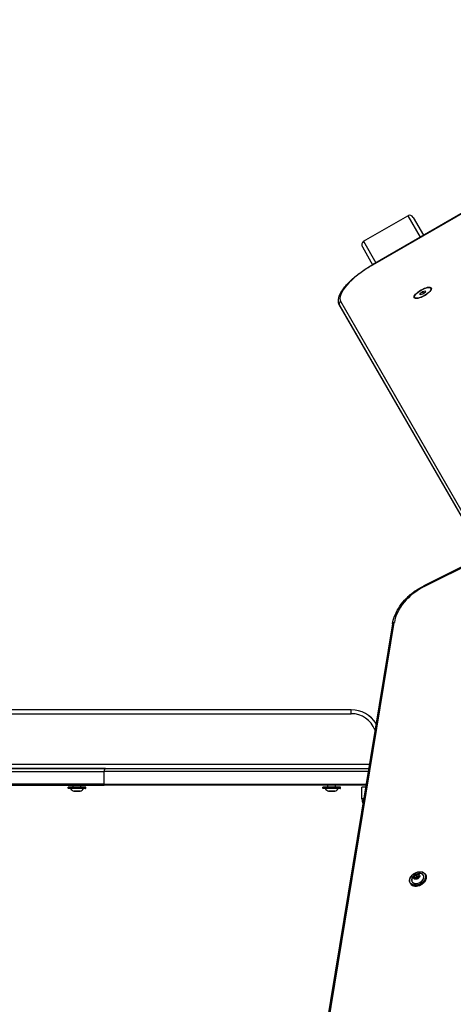
# Model space of a CAD drawing. Units: millimetres. Extents: x -3131 to 7020, y -4495 to 1927.
# Drawn here: x 3160 to 3603, y -1686 to -681 of the extents above; entities that cross this region are included whole.
import ezdxf

# ---------------------------------------------------------------- set-up
doc = ezdxf.new("R2010")
doc.units = ezdxf.units.MM
doc.header["$LTSCALE"] = 60
doc.layers.add('SW_Toestellen', color=2, linetype='Continuous')

msp = doc.modelspace()

# ---------------------------------------------------------------- linework, layer by layer
at = {"layer": 'SW_Toestellen'}
for p, q in [((3953.7, -680.9), (3520.7, -930.9)), ((3520.8, -931.1), (3953.8, -681.1)), ((3511.5, -907), (3556.5, -881)), ((3511.5, -907), (3556.5, -881)), ((3556.5, -881), (3569.2, -902.9)), ((3562.1, -882.7), (3572.6, -900.9)), ((3510.2, -912.7), (3520.7, -930.9)), ((3511.5, -907), (3524.1, -928.9)), ((4256.4, -917), (3573, -1258.5)), ((3573.3, -1259.3), (4256.7, -917.9)), ((3520.8, -931.1), (3520.7, -930.9)), ((3569.1, -960.4), (3571.7, -958.4)), ((3569.8, -961.5), (3569.1, -960.4)), ((3569.3, -961.6), (3569.1, -960.4)), ((3572.1, -960.9), (3569.3, -961.6)), ((3571.7, -958.4), (3574.4, -957.6)), ((3572.8, -960.3), (3571.7, -958.4)), ((3574.6, -958.9), (3572.1, -960.9)), ((3574.4, -957.6), (3574.6, -958.9)), ((3580.2, -954.8), (3580.7, -955.6)), ((3634.5, -1227.7), (3486.6, -971.5)), ((3634.5, -1227.7), (3486.6, -971.5)), ((3486.9, -972.4), (3634.3, -1227.8)), ((3637, -1226.5), (3488.1, -968.5)), ((3563.6, -964.4), (3564, -965.2)), ((3455, -1829.8), (3542.8, -1295.9)), ((3540.9, -1297.2), (3453.1, -1831.2)), ((3498.9, -1385), (2158.9, -1385)), ((3498.9, -1385.1), (2158.9, -1385.1)), ((3498.9, -1385.1), (2158.9, -1385.1)), ((3498.9, -1385.1), (3498.9, -1385)), ((3498.9, -1389), (3498.9, -1385.1)), ((2158.9, -1389), (3498.9, -1389)), ((3517.3, -1441), (2132.9, -1441)), ((2132.9, -1444.9), (3516.6, -1444.9)), ((2132.9, -1444.9), (3516.6, -1444.9)), ((3247.8, -1445), (2827.5, -1445)), ((3247.8, -1445), (3516.6, -1445)), ((2828.9, -1448), (3246.4, -1448)), ((2828.9, -1448), (3246.4, -1448)), ((3516.1, -1448), (3246.4, -1448)), ((3516.1, -1448), (3246.4, -1448)), ((3246.4, -1448), (3246.4, -1461)), ((2828.8, -1462), (3246.5, -1462)), ((3246.4, -1461), (2828.9, -1461)), ((3227.8, -1464), (3210, -1464)), ((3210, -1465.1), (3210, -1464)), ((3210, -1465.1), (3227.8, -1465.1)), ((3210.2, -1463.8), (3227.6, -1463.8)), ((3227.6, -1465.3), (3210.2, -1465.3)), ((3225.5, -1465.3), (3212.3, -1465.3)), ((3214.9, -1463.7), (3214.9, -1462)), ((3214.9, -1463.7), (3222.9, -1463.7)), ((3222.9, -1463.7), (3222.9, -1462)), ((3227.8, -1465.1), (3227.8, -1464)), ((3246.4, -1461), (3514, -1461)), ((3513.8, -1462), (3246.5, -1462)), ((3487.8, -1464), (3470, -1464)), ((3470, -1465.1), (3470, -1464)), ((3470, -1465.1), (3487.8, -1465.1)), ((3470.2, -1463.8), (3487.6, -1463.8)), ((3487.6, -1465.3), (3470.2, -1465.3)), ((3485.5, -1465.3), (3472.3, -1465.3)), ((3474.9, -1463.7), (3474.9, -1462)), ((3474.9, -1463.7), (3482.9, -1463.7)), ((3482.9, -1463.7), (3482.9, -1462)), ((3487.8, -1465.1), (3487.8, -1464)), ((3513.5, -1464), (3509.6, -1464)), ((3509.8, -1476), (3509.6, -1464)), ((3215.6, -1468.2), (3222.2, -1468.2)), ((3222.1, -1468.2), (3215.7, -1468.2)), ((3475.6, -1468.2), (3482.2, -1468.2)), ((3482.1, -1468.2), (3475.7, -1468.2)), ((3511.5, -1476), (3509.8, -1476)), ((3563, -1555.4), (3563.6, -1557.3)), ((3564.9, -1553.4), (3563.1, -1555.3)), ((3563.7, -1557.3), (3563.1, -1555.5)), ((3563.1, -1555.5), (3564.2, -1557.2)), ((3563.2, -1555.4), (3565, -1553.5)), ((3564.2, -1557.2), (3563.2, -1555.4)), ((3566.1, -1555.3), (3564.2, -1557.2)), ((3565, -1553.5), (3566.1, -1555.3)), ((3567.6, -1553.3), (3565.1, -1553.3)), ((3565.1, -1553.5), (3567.6, -1553.5)), ((3566.2, -1555.2), (3565.1, -1553.5)), ((3566.2, -1555.2), (3568.2, -1555.2)), ((3568.2, -1555.4), (3566.3, -1557.3)), ((3566.4, -1557.3), (3568.2, -1555.4)), ((3567.6, -1553.5), (3568.2, -1555.4)), ((3567.6, -1553.5), (3567.7, -1553.7)), ((3568.3, -1555.3), (3567.7, -1553.4)), ((3574.5, -1552.8), (3574.8, -1553.5)), ((3559, -1561.7), (3559.4, -1562.4)), ((3563.7, -1557.3), (3563.7, -1557.3)), ((3563.7, -1557.4), (3566.2, -1557.4)), ((3566.2, -1557.3), (3563.8, -1557.3)), ((3564.2, -1557.3), (3564.2, -1557.2))]:
    msp.add_line(p, q, dxfattribs=at)
for centre, radius, start, end in [((3498.9, -1415), 30, 32.5464, 90), ((3498.9, -1415), 29.9, 32.274, 90), ((3498.9, -1415), 29.9, 32.274, 90), ((3498.9, -1415), 26, 21.454, 90), ((3210.2, -1464), 0.2, 90, 180), ((3210.2, -1465.1), 0.2, 180, 270), ((3212.2, -1465.4), 0.1, 35.4902, 90), ((3219.6, -1460.1), 9, 215.4902, 243.7639), ((3214.8, -1463.7), 0.1, 270, 0), ((3218.2, -1460.1), 9, 296.2361, 324.5098), ((3223, -1463.7), 0.1, 180, 270), ((3225.6, -1465.4), 0.1, 90, 144.5098), ((3227.6, -1464), 0.2, 0, 90), ((3227.6, -1465.1), 0.2, 270, 0), ((3470.2, -1464), 0.2, 90, 180), ((3470.2, -1465.1), 0.2, 180, 270), ((3472.2, -1465.4), 0.1, 35.4902, 90), ((3479.6, -1460.1), 9, 215.4902, 243.7639), ((3474.8, -1463.7), 0.1, 270, 0), ((3478.2, -1460.1), 9, 296.2361, 324.5098), ((3483, -1463.7), 0.1, 180, 270), ((3485.6, -1465.4), 0.1, 90, 144.5098), ((3487.6, -1464), 0.2, 0, 90), ((3487.6, -1465.1), 0.2, 270, 0), ((3215.7, -1468.1), 0.1, 243.7639, 270), ((3222.1, -1468.1), 0.1, 270, 296.2361), ((3475.7, -1468.1), 0.1, 243.7639, 270), ((3482.1, -1468.1), 0.1, 270, 296.2361), ((3519.7, -1475.9), 9.95, 180.8185, 206.3784)]:
    msp.add_arc(centre, radius, start, end, dxfattribs=at)
for centre, major_axis, ratio, start_param, end_param in [((3558.7, -884.7), (-2.13, 3.69), 0.939693, 4.712389, 6.283185), ((3558.7, -884.7), (-2.13, 3.69), 0.939693, 4.712389, 6.283185), ((3513.6, -910.7), (-2.13, 3.69), 0.939693, 0, 1.570796), ((3513.6, -910.7), (-2.13, 3.69), 0.939693, 0, 1.570796), ((3528.8, -945), (-40.7, -23.5), 0.34202, 4.712389, 6.283185), ((3572.8, -961.2), (8.66, 5), 0.34202, 0.278327, 0.280201), ((3572.8, -961.2), (8.66, 5), 0.34202, 0.278327, 0.280201), ((3529.7, -946.6), (-43.2, -24.9), 0.34202, 6.154145, 6.283185), ((3529.7, -946.6), (-43.2, -24.9), 0.34202, 6.154145, 6.283185), ((3489.5, -970.9), (-2.6, -1.5), 0.939693, 4.712389, 5.943348), ((3489.5, -970.9), (-2.6, -1.5), 0.939693, 5.943348, 6.283185), ((3572.8, -961.2), (-8.66, -5), 0.34202, 6.002985, 6.004858), ((3572.8, -961.2), (-8.66, -5), 0.34202, 6.002985, 6.004858), ((3586.4, -1290), (40.7, 23.5), 0.707107, 1.485637, 2.616349), ((3574.3, -1261.1), (-1.34, 2.68), 0.060144, 0, 0.787213), ((3543.9, -1297.7), (-2.96, 0.49), 0.61179, 5.177175, 6.283185), ((3247.8, -1448), (0, 3), 0.453016, 0, 1.570796), ((3247.8, -1461), (0, 3), 0.453016, 1.570796, 1.910633), ((3566.7, -1557.3), (-7.71, -4.45), 0.707107, 0, 3.141593), ((3567.1, -1557.9), (7.71, 4.45), 0.707107, 3.141593, 6.283185), ((3566.7, -1557.1), (-5.8, -3.35), 0.707107, 5.23307, 10.474893), ((3566.7, -1557.1), (5.73, 3.31), 0.707107, 2.347777, 7.077001), ((3563.2, -1555.4), (-0.173, -0.1), 0.707107, 5.074867, 6.122065), ((3563.1, -1555.5), (0.0956, 0.0293), 0.697948, 0.159069, 1.729865), ((3563.1, -1555.3), (-0.0707, 0.0707), 0.250735, 3.893423, 5.464219), ((3563.2, -1555.4), (-0.0866, -0.05), 0.707107, 5.074867, 6.122065), ((3565.1, -1553.5), (-0.173, -0.1), 0.707107, 4.02767, 5.074867), ((3565, -1553.5), (0.0707, -0.0707), 0.250735, 0.75183, 2.322627), ((3565.1, -1553.5), (0.0866, 0.05), 0.707107, 0.886077, 1.933275), ((3565.2, -1553.4), (0, -0.1), 0.447214, 4.053331, 5.624127), ((3566.1, -1555.3), (-0.0845, 0.0293), 0.935414, 4.712389, 5.759587), ((3567.5, -1553.5), (0.173, 0.1), 0.707107, 6.122065, 7.169262), ((3567.6, -1553.4), (0, -0.1), 0.447214, 4.053331, 5.624127), ((3567.7, -1553.5), (-0.0956, -0.0293), 0.697948, 4.871458, 6.283185), ((3567.6, -1553.5), (0.0845, -0.0293), 0.935414, 0.684719, 1.570796), ((3568.1, -1555.4), (0.173, 0.1), 0.707107, 5.074867, 6.122065), ((3568.3, -1555.3), (-0.0956, -0.0293), 0.697948, 4.871458, 6.283185), ((3568.3, -1555.5), (-0.0707, 0.0707), 0.250735, 5.464219, 6.283185), ((3563.8, -1557.2), (-0.173, -0.1), 0.707107, 6.122065, 7.169262), ((3563.6, -1557.4), (0.0956, 0.0293), 0.697948, 0.159069, 1.729865), ((3563.8, -1557.4), (0, 0.1), 0.447214, 0, 0.911738), ((3563.8, -1557.3), (-0.0866, -0.05), 0.707107, 6.122065, 6.283185), ((3564.3, -1557.2), (-0.0866, -0.05), 0.707107, 5.074867, 6.122065), ((3566.2, -1557.2), (0.173, 0.1), 0.707107, 4.02767, 5.074867), ((3566.2, -1557.4), (0, 0.1), 0.447214, 0, 0.911738), ((3566.4, -1557.4), (-0.0707, 0.0707), 0.250735, 5.464219, 6.283185)]:
    msp.add_ellipse(centre, major_axis=major_axis, ratio=ratio, start_param=start_param, end_param=end_param, dxfattribs=at)
for centre, major_axis, ratio in [((3571.9, -959.6), (-8.66, -5), 0.34202), ((3571.9, -959.6), (8.32, 4.81), 0.34202), ((3566.7, -1557.1), (-7.53, -4.35), 0.707107), ((3565.7, -1555.4), (2.83, 1.64), 0.707107), ((3565.7, -1555.4), (-2.79, -1.61), 0.707107)]:
    msp.add_ellipse(centre, major_axis=major_axis, ratio=ratio, dxfattribs=at)
for points, knots in [([(3485.8, -969.4), (3485.5, -967.4), (3485.8, -965.3), (3487.4, -960.7), (3488.9, -958.1), (3492.8, -952.9), (3495.2, -950.2), (3500.9, -944.8), (3504.2, -942), (3511.2, -936.8), (3515.1, -934.2), (3519.6, -931.6), (3520.1, -931.2), (3520.7, -930.9)], [0.129041, 0.129041, 0.129041, 0.129041, 0.378123, 0.378123, 0.666474, 0.666474, 0.954825, 0.954825, 1.243176, 1.243176, 1.531527, 1.531527, 1.570796, 1.570796, 1.570796, 1.570796]), ([(3486.9, -972.4), (3486.8, -972.3), (3486.7, -972.1), (3486.5, -971.7), (3486.4, -971.5), (3486.3, -971.1), (3486.2, -970.9), (3486.1, -970.5), (3486, -970.3), (3485.9, -969.9), (3485.9, -969.6), (3485.8, -969.4)], [0, 0, 0, 0, 0.0258081, 0.0258081, 0.0516163, 0.0516163, 0.0774244, 0.0774244, 0.1032326, 0.1032326, 0.1290407, 0.1290407, 0.1290407, 0.1290407]), ([(3540.9, -1297.2), (3541.4, -1294.2), (3542.3, -1291.2), (3544.8, -1285.2), (3546.5, -1282.2), (3550.4, -1276.6), (3552.6, -1273.8), (3557.7, -1268.7), (3560.5, -1266.3), (3566.5, -1262), (3569.7, -1260.1), (3573, -1258.5)], [0.525244, 0.525244, 0.525244, 0.525244, 0.751386, 0.751386, 0.977528, 0.977528, 1.203671, 1.203671, 1.429813, 1.429813, 1.655956, 1.655956, 1.655956, 1.655956]), ([(3559, -1561.7), (3558.7, -1561.1), (3558.5, -1560.5), (3558.4, -1559.1), (3558.4, -1558.3), (3558.9, -1556.8), (3559.2, -1556.1), (3560.2, -1554.6), (3560.8, -1553.9), (3562.1, -1552.7), (3562.9, -1552.1), (3564.6, -1551.2), (3565.5, -1550.8), (3567.3, -1550.3), (3568.2, -1550.2), (3569.9, -1550.2), (3570.7, -1550.3), (3572.2, -1550.7), (3572.8, -1551.1), (3573.8, -1551.9), (3574.2, -1552.3), (3574.5, -1552.8)], [5.598466, 5.598466, 5.598466, 5.598466, 5.911512, 5.911512, 6.227916, 6.227916, 6.548768, 6.548768, 6.871209, 6.871209, 7.193815, 7.193815, 7.516385, 7.516385, 7.838995, 7.838995, 8.161332, 8.161332, 8.481669, 8.481669, 8.740059, 8.740059, 8.740059, 8.740059]), ([(3574.8, -1553.5), (3575.2, -1554.1), (3575.4, -1554.7), (3575.5, -1556.1), (3575.4, -1556.9), (3575, -1558.4), (3574.7, -1559.1), (3573.7, -1560.6), (3573.1, -1561.3), (3571.7, -1562.5), (3571, -1563.1), (3569.3, -1564), (3568.4, -1564.4), (3566.6, -1564.9), (3565.7, -1565), (3564, -1565), (3563.2, -1564.9), (3561.7, -1564.4), (3561.1, -1564.1), (3560.1, -1563.3), (3559.7, -1562.9), (3559.4, -1562.4)], [2.456873, 2.456873, 2.456873, 2.456873, 2.769919, 2.769919, 3.086323, 3.086323, 3.407175, 3.407175, 3.729616, 3.729616, 4.052222, 4.052222, 4.374792, 4.374792, 4.697402, 4.697402, 5.01974, 5.01974, 5.340077, 5.340077, 5.598466, 5.598466, 5.598466, 5.598466]), ([(3561, -1556.5), (3561.3, -1555.8), (3561.7, -1555.2), (3562.6, -1554.2), (3563, -1553.8), (3564, -1553.1), (3564.5, -1552.8), (3565.6, -1552.3), (3566.2, -1552.1), (3567.5, -1551.9), (3568.2, -1551.8), (3569, -1551.9)], [0.109097, 0.109097, 0.109097, 0.109097, 0.419889, 0.419889, 0.730681, 0.730681, 1.041473, 1.041473, 1.352265, 1.352265, 1.663058, 1.663058, 1.663058, 1.663058]), ([(3567.6, -1553.5), (3567.6, -1553.5), (3567.6, -1553.5), (3567.6, -1553.5), (3567.6, -1553.5), (3567.6, -1553.5), (3567.6, -1553.5), (3567.6, -1553.5), (3567.6, -1553.5), (3567.6, -1553.5), (3567.6, -1553.5), (3567.6, -1553.5)], [3.6651914, 3.6651914, 3.6651914, 3.6651914, 3.6974155, 3.6974155, 3.7296396, 3.7296396, 3.7618637, 3.7618637, 3.7940878, 3.7940878, 3.8263119, 3.8263119, 3.8263119, 3.8263119]), ([(3568.2, -1555.4), (3568.2, -1555.4), (3568.2, -1555.4), (3568.2, -1555.4), (3568.2, -1555.4), (3568.2, -1555.4), (3568.2, -1555.4), (3568.2, -1555.4), (3568.2, -1555.4), (3568.2, -1555.4), (3568.2, -1555.4), (3568.2, -1555.4)], [2.617994, 2.617994, 2.617994, 2.617994, 2.827433, 2.827433, 3.036873, 3.036873, 3.246312, 3.246312, 3.455752, 3.455752, 3.665191, 3.665191, 3.665191, 3.665191]), ([(3563.7, -1557.3), (3563.7, -1557.3), (3563.7, -1557.3), (3563.7, -1557.3), (3563.7, -1557.3), (3563.7, -1557.3), (3563.7, -1557.3), (3563.7, -1557.3), (3563.7, -1557.3), (3563.7, -1557.3), (3563.8, -1557.3), (3563.8, -1557.3)], [0.6847192, 0.6847192, 0.6847192, 0.6847192, 0.8619346, 0.8619346, 1.0391501, 1.0391501, 1.2163655, 1.2163655, 1.3935809, 1.3935809, 1.5707963, 1.5707963, 1.5707963, 1.5707963]), ([(3566.2, -1557.3), (3566.2, -1557.3), (3566.2, -1557.3), (3566.2, -1557.3), (3566.2, -1557.3), (3566.3, -1557.3), (3566.3, -1557.3), (3566.3, -1557.3), (3566.3, -1557.3), (3566.3, -1557.3), (3566.3, -1557.3), (3566.3, -1557.3)], [1.570796, 1.570796, 1.570796, 1.570796, 1.780236, 1.780236, 1.989675, 1.989675, 2.199115, 2.199115, 2.408554, 2.408554, 2.617994, 2.617994, 2.617994, 2.617994])]:
    msp.add_open_spline(points, degree=3, knots=knots, dxfattribs=at)

doc.saveas('drawing.dxf')
